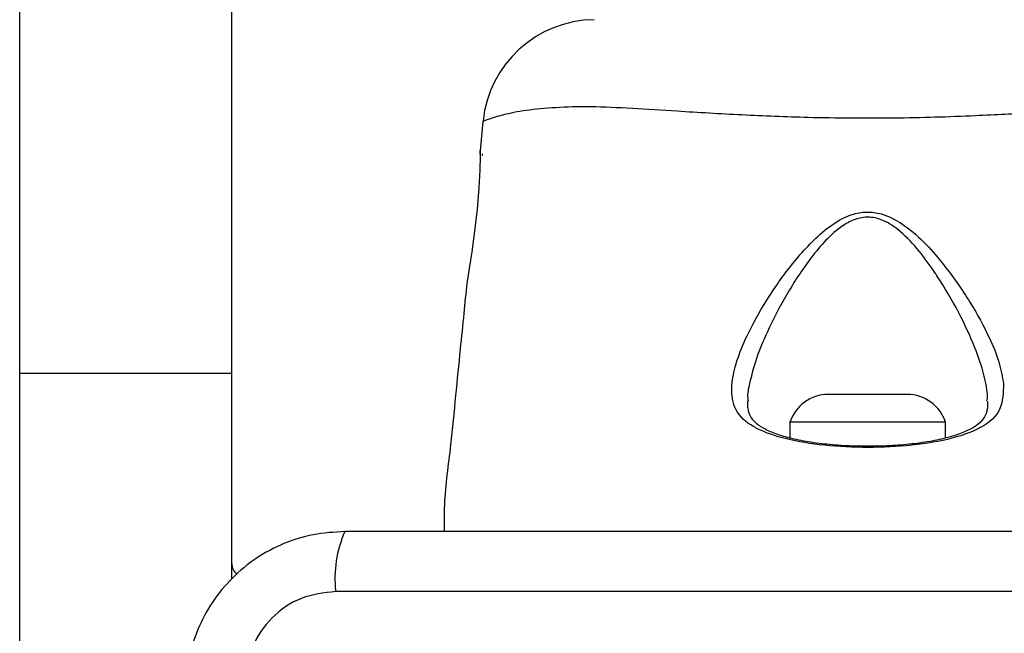
# Model space of a CAD drawing. Units: millimetres. Extents: x -4534 to 4839, y -3372 to 4065.
# Drawn here: x 1230 to 1299, y 1731 to 1775 of the extents above; entities that cross this region are included whole.
import ezdxf

# ---------------------------------------------------------------- set-up
doc = ezdxf.new("R2010")
doc.units = ezdxf.units.MM
doc.layers.add('Toestel 2D', color=7, linetype='Continuous', lineweight=20)

# ---------------------------------------------------------------- blocks, each defined once
blk = doc.blocks.new('BG-8060-250')
at = {"layer": 'Toestel 2D', "linetype": 'Continuous', "lineweight": 25}
for p, q in [((1229.55, 1749.654), (1229.55, 1822.682)), ((1244.55, 1749.654), (1244.55, 1822.682)), ((1262.33, 1767.486), (1262.122, 1765.412)), ((1262.369, 1767.5), (1262.33, 1767.486)), ((1262.3, 1765.065), (1262.3, 1765.19)), ((1229.55, 1749.654), (1244.55, 1749.654)), ((1229.55, 1711.925), (1229.55, 1749.654)), ((1244.55, 1735.09), (1244.55, 1749.654)), ((1289.373, 1748.152), (1286.75, 1748.152)), ((1292.35, 1748.152), (1289.373, 1748.152)), ((1284.05, 1746.19), (1284.05, 1745.066)), ((1289.202, 1746.19), (1284.05, 1746.19)), ((1295.05, 1746.19), (1289.202, 1746.19)), ((1295.05, 1745.071), (1295.05, 1746.19)), ((1327.192, 1734.191), (1251.908, 1734.191))]:
    blk.add_line(p, q, dxfattribs=at)
at = {"layer": 'Toestel 2D', "linetype": 'Continuous', "lineweight": 25, "flags": 128}
blk.add_lwpolyline([(1262.126, 1765.156), (1262.125, 1765.412), (1262.125, 1765.411), (1262.126, 1764.976), (1262.11, 1764.066), (1262.046, 1762.784), (1261.917, 1761.28), (1261.733, 1759.716), (1261.529, 1758.252), (1261.347, 1757.061), (1261.226, 1756.296), (1261.185, 1756.04), (1261.185, 1756.04)], dxfattribs=at)
at = {"layer": 'Toestel 2D', "linetype": 'Continuous', "lineweight": 25}
for centre, radius, start, end in [((1270.293, 1766.69), 8, 90.61856, 174.16924), ((1286.75, 1745.314), 2.839, 90, 162.01518), ((1292.35, 1745.314), 2.839, 17.98482, 90), ((1260.129, 1735.122), 8.273, 156.35286, 186.46091), ((1245.55, 1736.19), 1, 180, 231.22657)]:
    blk.add_arc(centre, radius, start, end, dxfattribs=at)
for points, knots in [([(1316.771, 1767.486), (1316.754, 1767.493), (1316.706, 1767.513), (1316.145, 1767.722), (1314.868, 1768.1), (1313.018, 1768.358), (1310.875, 1768.541), (1308.212, 1768.515), (1305.003, 1768.33), (1301.298, 1768.09), (1296.716, 1767.842), (1291.333, 1767.674), (1285.746, 1767.721), (1280.584, 1767.928), (1276.394, 1768.181), (1272.82, 1768.408), (1269.898, 1768.555), (1267.388, 1768.477), (1265.262, 1768.275), (1263.661, 1767.944), (1262.572, 1767.587), (1262.44, 1767.531), (1262.369, 1767.5)], [0, 0, 0, 0, 0.02973, 0.083687, 0.139108, 0.181244, 0.224341, 0.268113, 0.313199, 0.362438, 0.412931, 0.48142, 0.552212, 0.608161, 0.665622, 0.708758, 0.752919, 0.796693, 0.84167, 0.890604, 0.940938, 1, 1, 1, 1]), ([(1281.548, 1745.832), (1281.548, 1745.832), (1281.523, 1745.845), (1280.928, 1746.171), (1280.086, 1746.985), (1279.853, 1748.386), (1280.073, 1749.88), (1280.569, 1751.389), (1281.554, 1753.439), (1282.974, 1755.811), (1284.618, 1757.942), (1286.153, 1759.529), (1287.376, 1760.456), (1288.604, 1761), (1289.735, 1761.122), (1290.964, 1760.854), (1292.33, 1760.055), (1293.715, 1758.796), (1295.27, 1756.947), (1296.849, 1754.689), (1298.097, 1752.369), (1298.898, 1750.423), (1299.069, 1749.414), (1299.155, 1748.909)], [0, 0, 0, 0, 0.0000013, 0.0031314, 0.0742596, 0.1450506, 0.1810081, 0.2384522, 0.2959916, 0.3738387, 0.4516594, 0.4902455, 0.5286286, 0.5566618, 0.580274, 0.6038382, 0.6401173, 0.6867156, 0.7334992, 0.812074, 0.8905693, 0.9453345, 1, 1, 1, 1]), ([(1297.981, 1747.698), (1298.008, 1747.829), (1298.047, 1748.019), (1297.958, 1748.725), (1297.742, 1749.805), (1297.073, 1751.698), (1296.025, 1753.972), (1294.968, 1755.777), (1294.007, 1757.222), (1293.224, 1758.326), (1292.015, 1759.624), (1290.812, 1760.469), (1289.716, 1760.757), (1288.705, 1760.626), (1287.617, 1760.047), (1286.55, 1759.086), (1285.205, 1757.435), (1283.759, 1755.238), (1282.517, 1752.798), (1281.626, 1750.676), (1281.227, 1749.138), (1281.011, 1748.13), (1281.076, 1747.775), (1281.088, 1747.708)], [0, 0, 0, 0, 0.018875, 0.027234, 0.086025, 0.144896, 0.231993, 0.319162, 0.326631, 0.379651, 0.432445, 0.471721, 0.496334, 0.520846, 0.550747, 0.593707, 0.636928, 0.726754, 0.816617, 0.883067, 0.949417, 0.990555, 1, 1, 1, 1]), ([(1261.185, 1756.04), (1261.114, 1755.326), (1260.958, 1753.77), (1260.694, 1751.114), (1260.373, 1748.009), (1260.053, 1744.331), (1259.559, 1741.134), (1259.575, 1739.077), (1259.58, 1738.44)], [0, 0, 0, 0, 0.12172, 0.265394, 0.452848, 0.6514, 0.891958, 1, 1, 1, 1]), ([(1299.155, 1748.909), (1299.139, 1748.287), (1299.106, 1747.01), (1298.184, 1746.17), (1297.552, 1745.832), (1297.552, 1745.832)], [0, 0, 0, 0, 0.4874951, 0.9999912, 1, 1, 1, 1]), ([(1289.593, 1744.487), (1289.279, 1744.485), (1288.419, 1744.48), (1287.034, 1744.57), (1285.518, 1744.746), (1284.159, 1745.011), (1283.019, 1745.35), (1282.126, 1745.749), (1281.575, 1746.147), (1281.238, 1746.6), (1281.059, 1747.065), (1281.069, 1747.534), (1281.073, 1747.699)], [0, 0, 0, 0, 0.0629727, 0.1725177, 0.2821413, 0.3907496, 0.4982249, 0.6046533, 0.7074104, 0.8060331, 0.9320897, 1, 1, 1, 1]), ([(1298.025, 1747.68), (1298.028, 1747.506), (1298.036, 1747.043), (1297.84, 1746.55), (1297.466, 1746.086), (1296.822, 1745.673), (1295.935, 1745.301), (1294.799, 1744.977), (1293.429, 1744.723), (1291.91, 1744.557), (1290.605, 1744.478), (1289.826, 1744.485), (1289.593, 1744.487)], [0, 0, 0, 0, 0.072959, 0.193103, 0.319815, 0.415198, 0.51601, 0.623555, 0.732964, 0.84236, 0.952803, 1, 1, 1, 1]), ([(1297.552, 1745.832), (1297.552, 1745.832), (1297.514, 1745.81), (1296.884, 1745.466), (1295.312, 1744.914), (1292.376, 1744.471), (1289.179, 1744.355), (1286.084, 1744.54), (1283.418, 1745.019), (1282.075, 1745.536), (1281.548, 1745.832), (1281.548, 1745.832)], [0, 0, 0, 0, 0.000003, 0.011293, 0.184084, 0.355098, 0.519792, 0.68186, 0.843567, 0.999997, 1, 1, 1, 1]), ([(1252.55, 1738.44), (1251.798, 1738.397), (1250.327, 1738.311), (1248.202, 1737.638), (1246.259, 1736.605), (1244.548, 1735.198), (1243.14, 1733.489), (1242.106, 1731.546), (1241.429, 1729.418), (1241.344, 1727.944), (1241.3, 1727.19)], [0, 0, 0, 0, 0.127824, 0.250004, 0.375728, 0.499754, 0.62375, 0.749431, 0.871885, 1, 1, 1, 1]), ([(1326.55, 1738.44), (1320.403, 1738.44), (1308.109, 1738.44), (1289.55, 1738.44), (1270.991, 1738.44), (1258.697, 1738.44), (1252.55, 1738.44)], [0, 0, 0, 0, 0.249998, 0.5, 0.749998, 1, 1, 1, 1]), ([(1251.908, 1734.191), (1251.078, 1734.096), (1249.418, 1733.907), (1247.308, 1732.437), (1245.834, 1730.326), (1245.645, 1728.665), (1245.55, 1727.832)], [0, 0, 0, 0, 0.250029, 0.499755, 0.749405, 1, 1, 1, 1])]:
    blk.add_open_spline(points, degree=3, knots=knots, dxfattribs=at)

msp = doc.modelspace()

# ---------------------------------------------------------------- block references
msp.add_blockref('BG-8060-250', (0, 0))

doc.saveas('drawing.dxf')
